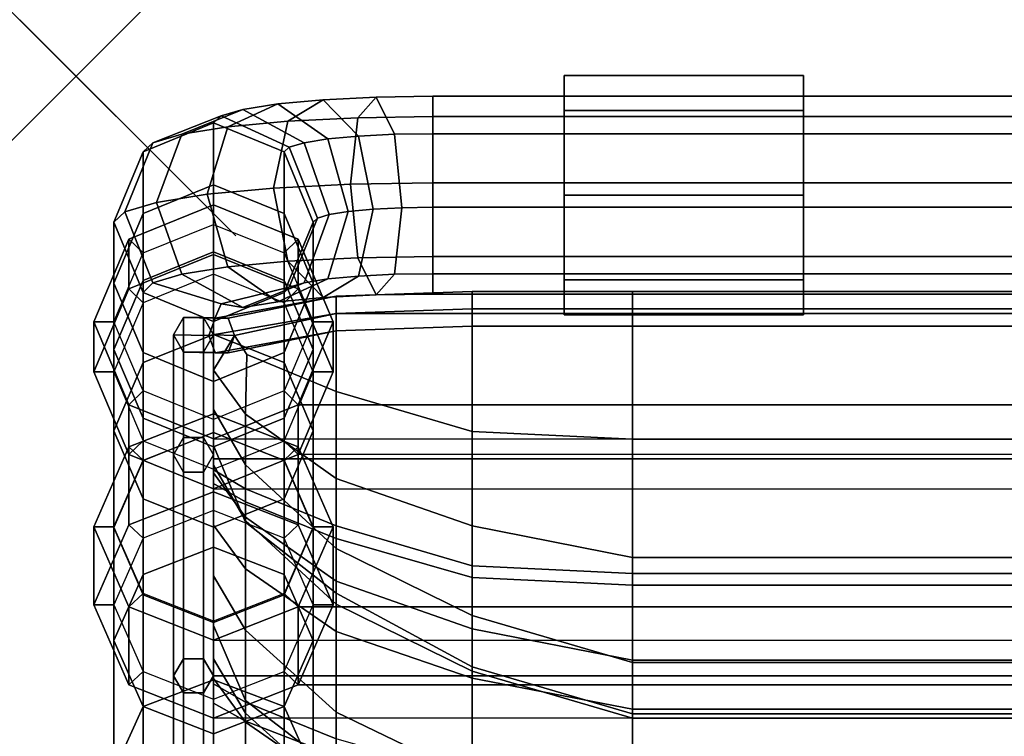
# Model space of a CAD drawing. Units: inches. Extents: x -0.4 to 24.4, y -49.1 to 0.4.
# Drawn here: x -0.4 to 5.8, y -4.1 to 0.4 of the extents above; entities that cross this region are included whole.
import ezdxf

# ---------------------------------------------------------------- set-up
doc = ezdxf.new("R2010")
doc.units = ezdxf.units.IN
doc.header["$MEASUREMENT"] = 0
doc.header["$PDMODE"] = 3
for name, color, linetype in [('Knoll Snaps', 7, 'Continuous'), ('Knoll Studio Chair Belting Strap', 2, 'Continuous'), ('Knoll Studio Chair Cushion', 2, 'Continuous'), ('Knoll Studio Chair Frame', 2, 'Continuous')]:
    doc.layers.add(name, color=color, linetype=linetype)

msp = doc.modelspace()

# ---------------------------------------------------------------- linework, layer by layer
at = {"layer": 'Knoll Snaps'}
for p, q in [((-0.3535, -0.3535), (0.3535, 0.3535)), ((-0.3535, 0.3535), (0.3535, -0.3535))]:
    msp.add_line(p, q, dxfattribs=at)
at = {"layer": 'Knoll Studio Chair Belting Strap'}
for points in [[(3.0576, -0.3045, 37.334), (3.0576, -0.2161, 37.4224), (3.0576, 0.0036, 36.8921), (3.0576, -0.1214, 36.8921)], [(3.0576, -0.1214, 36.8921), (3.0576, 0.0036, 36.8921), (3.0576, -0.2161, 36.3618), (3.0576, -0.3045, 36.4502)], [(3.0576, -0.2161, 37.4224), (4.5576, -0.2161, 37.4224), (4.5576, 0.0036, 36.8921), (3.0576, 0.0036, 36.8921)], [(3.0576, 0.0036, 36.8921), (4.5576, 0.0036, 36.8921), (4.5576, -0.2161, 36.3618), (3.0576, -0.2161, 36.3618)], [(4.5576, -0.3045, 36.4502), (4.5576, -0.2161, 36.3618), (4.5576, 0.0036, 36.8921), (4.5576, -0.1214, 36.8921)], [(4.5576, -0.1214, 36.8921), (4.5576, 0.0036, 36.8921), (4.5576, -0.2161, 37.4224), (4.5576, -0.3045, 37.334)], [(3.0576, -0.7464, 37.5171), (3.0576, -0.7464, 37.6421), (3.0576, -0.2161, 37.4224), (3.0576, -0.3045, 37.334)], [(3.0576, -0.3045, 36.4502), (3.0576, -0.2161, 36.3618), (3.0576, -0.7464, 36.1421), (3.0576, -0.7464, 36.2671)], [(3.0576, -0.7464, 37.6421), (4.5576, -0.7464, 37.6421), (4.5576, -0.2161, 37.4224), (3.0576, -0.2161, 37.4224)], [(3.0576, -0.2161, 36.3618), (4.5576, -0.2161, 36.3618), (4.5576, -0.7464, 36.1421), (3.0576, -0.7464, 36.1421)], [(4.5576, -0.7464, 36.2671), (4.5576, -0.7464, 36.1421), (4.5576, -0.2161, 36.3618), (4.5576, -0.3045, 36.4502)], [(4.5576, -0.3045, 37.334), (4.5576, -0.2161, 37.4224), (4.5576, -0.7464, 37.6421), (4.5576, -0.7464, 37.5171)], [(3.0576, -0.7464, 36.2671), (3.0576, -0.7464, 36.1421), (3.0576, -1.2767, 36.3618), (3.0576, -1.1883, 36.4502)], [(3.0576, -1.1883, 37.334), (3.0576, -1.2767, 37.4224), (3.0576, -0.7464, 37.6421), (3.0576, -0.7464, 37.5171)], [(3.0576, -1.2767, 37.4224), (4.5576, -1.2767, 37.4224), (4.5576, -0.7464, 37.6421), (3.0576, -0.7464, 37.6421)], [(3.0576, -0.7464, 36.1421), (4.5576, -0.7464, 36.1421), (4.5576, -1.2767, 36.3618), (3.0576, -1.2767, 36.3618)], [(4.5576, -0.7464, 37.5171), (4.5576, -0.7464, 37.6421), (4.5576, -1.2767, 37.4224), (4.5576, -1.1883, 37.334)], [(4.5576, -1.1883, 36.4502), (4.5576, -1.2767, 36.3618), (4.5576, -0.7464, 36.1421), (4.5576, -0.7464, 36.2671)], [(0.8611, -0.9292, 31.9667), (0.8611, -0.8069, 31.9407), (0.3308, -1.0218, 31.9864), (0.4192, -1.1082, 32.0048)], [(0.8611, -0.8069, 31.9407), (0.8611, -1.1188, 30.4735), (0.3308, -1.3336, 30.5192), (0.3308, -1.0218, 31.9864)], [(1.3031, -1.1082, 32.0048), (1.3915, -1.0218, 31.9864), (0.8611, -0.8069, 31.9407), (0.8611, -0.9292, 31.9667)], [(1.3915, -1.0218, 31.9864), (1.3915, -1.3336, 30.5192), (0.8611, -1.1188, 30.4735), (0.8611, -0.8069, 31.9407)], [(0.4192, -1.1082, 32.0048), (0.3308, -1.0218, 31.9864), (0.1111, -1.5405, 32.0967), (0.2361, -1.5405, 32.0967)], [(0.3308, -1.0218, 31.9864), (0.3308, -1.3336, 30.5192), (0.1111, -1.8524, 30.6294), (0.1111, -1.5405, 32.0967)], [(1.4861, -1.5405, 32.0967), (1.6111, -1.5405, 32.0967), (1.3915, -1.0218, 31.9864), (1.3031, -1.1082, 32.0048)], [(1.6111, -1.5405, 32.0967), (1.6111, -1.8524, 30.6294), (1.3915, -1.3336, 30.5192), (1.3915, -1.0218, 31.9864)], [(0.4192, -1.4201, 30.5376), (0.3308, -1.3336, 30.5192), (0.8611, -1.1188, 30.4735), (0.8611, -1.241, 30.4995)], [(0.8611, -1.241, 30.4995), (0.8611, -1.1188, 30.4735), (1.3915, -1.3336, 30.5192), (1.3031, -1.4201, 30.5376)], [(3.0576, -1.1883, 36.4502), (3.0576, -1.2767, 36.3618), (3.0576, -1.4964, 36.8921), (3.0576, -1.3714, 36.8921)], [(3.0576, -1.3714, 36.8921), (3.0576, -1.4964, 36.8921), (3.0576, -1.2767, 37.4224), (3.0576, -1.1883, 37.334)], [(4.5576, -1.1883, 37.334), (4.5576, -1.2767, 37.4224), (4.5576, -1.4964, 36.8921), (4.5576, -1.3714, 36.8921)], [(4.5576, -1.3714, 36.8921), (4.5576, -1.4964, 36.8921), (4.5576, -1.2767, 36.3618), (4.5576, -1.1883, 36.4502)], [(3.0576, -1.4964, 36.8921), (4.5576, -1.4964, 36.8921), (4.5576, -1.2767, 37.4224), (3.0576, -1.2767, 37.4224)], [(3.0576, -1.2767, 36.3618), (4.5576, -1.2767, 36.3618), (4.5576, -1.4964, 36.8921), (3.0576, -1.4964, 36.8921)], [(0.2361, -1.8524, 30.6294), (0.1111, -1.8524, 30.6294), (0.3308, -1.3336, 30.5192), (0.4192, -1.4201, 30.5376)], [(1.3031, -1.4201, 30.5376), (1.3915, -1.3336, 30.5192), (1.6111, -1.8524, 30.6294), (1.4861, -1.8524, 30.6294)], [(2.4816, -1.4587, 36.7121), (1.63, -1.4878, 36.7121), (1.63, -1.3795, 36.7746), (2.4816, -1.3504, 36.7746)], [(2.4816, -1.3504, 36.7746), (1.63, -1.3795, 36.7746), (1.63, -1.3795, 36.8996), (2.4816, -1.3504, 36.8996)], [(2.4816, -1.3504, 36.8996), (1.63, -1.3795, 36.8996), (1.63, -1.4878, 36.9621), (2.4816, -1.4587, 36.9621)], [(3.4861, -1.3504, 36.7746), (2.4816, -1.3504, 36.7746), (2.4816, -1.3504, 36.8996), (3.4861, -1.3504, 36.8996)], [(3.4861, -1.3504, 36.8996), (2.4816, -1.3504, 36.8996), (2.4816, -1.4587, 36.9621), (3.4861, -1.4587, 36.9621)], [(3.4861, -1.4587, 36.7121), (2.4816, -1.4587, 36.7121), (2.4816, -1.3504, 36.7746), (3.4861, -1.3504, 36.7746)], [(11.9861, -1.4587, 36.7121), (3.4861, -1.4587, 36.7121), (3.4861, -1.3504, 36.7746), (11.9861, -1.3504, 36.7746)], [(11.9861, -1.3504, 36.7746), (3.4861, -1.3504, 36.7746), (3.4861, -1.3504, 36.8996), (11.9861, -1.3504, 36.8996)], [(11.9861, -1.3504, 36.8996), (3.4861, -1.3504, 36.8996), (3.4861, -1.4587, 36.9621), (11.9861, -1.4587, 36.9621)], [(1.63, -1.3795, 36.8996), (0.8723, -1.5176, 36.5931), (0.8322, -1.6258, 36.641), (1.63, -1.4878, 36.9621)], [(1.63, -1.3795, 36.7746), (0.9527, -1.5176, 36.4973), (0.8723, -1.5176, 36.5931), (1.63, -1.3795, 36.8996)], [(1.63, -1.4878, 36.7121), (0.9929, -1.6258, 36.4495), (0.9527, -1.5176, 36.4973), (1.63, -1.3795, 36.7746)], [(2.4816, -1.4587, 36.9621), (1.63, -1.4878, 36.9621), (1.63, -1.596, 36.8996), (2.4816, -1.5669, 36.8996)], [(2.4816, -1.5669, 36.7746), (1.63, -1.596, 36.7746), (1.63, -1.4878, 36.7121), (2.4816, -1.4587, 36.7121)], [(3.4861, -1.4587, 36.9621), (2.4816, -1.4587, 36.9621), (2.4816, -1.5669, 36.8996), (3.4861, -1.5669, 36.8996)], [(3.4861, -1.5669, 36.7746), (2.4816, -1.5669, 36.7746), (2.4816, -1.4587, 36.7121), (3.4861, -1.4587, 36.7121)], [(11.9861, -1.4587, 36.9621), (3.4861, -1.4587, 36.9621), (3.4861, -1.5669, 36.8996), (11.9861, -1.5669, 36.8996)], [(11.9861, -1.5669, 36.7746), (3.4861, -1.5669, 36.7746), (3.4861, -1.4587, 36.7121), (11.9861, -1.4587, 36.7121)], [(0.2361, -1.5405, 32.0967), (0.1111, -1.5405, 32.0967), (0.3308, -2.0592, 32.2069), (0.4192, -1.9728, 32.1885)], [(0.1111, -1.5405, 32.0967), (0.1111, -1.8524, 30.6294), (0.3308, -2.3711, 30.7397), (0.3308, -2.0592, 32.2069)], [(0.6111, -1.6213, 35.9549), (0.8322, -1.6258, 36.641), (0.8723, -1.5176, 36.5931), (0.6736, -1.513, 35.9549)], [(0.6736, -1.513, 35.9549), (0.6736, -2.2658, 31.5419), (0.6111, -2.3741, 31.5419), (0.6111, -1.6213, 35.9549)], [(0.6736, -1.513, 35.9549), (0.8723, -1.5176, 36.5931), (0.9527, -1.5176, 36.4973), (0.7986, -1.513, 35.9549)], [(0.7986, -1.513, 35.9549), (0.7986, -2.2658, 31.5419), (0.6736, -2.2658, 31.5419), (0.6736, -1.513, 35.9549)], [(0.7986, -1.513, 35.9549), (0.9527, -1.5176, 36.4973), (0.9929, -1.6258, 36.4495), (0.8611, -1.6213, 35.9549)], [(0.8611, -1.6213, 35.9549), (0.8611, -2.3741, 31.5419), (0.7986, -2.2658, 31.5419), (0.7986, -1.513, 35.9549)], [(1.63, -1.4878, 36.9621), (0.8322, -1.6258, 36.641), (0.8723, -1.7341, 36.5931), (1.63, -1.596, 36.8996)], [(1.63, -1.596, 36.7746), (0.9527, -1.7341, 36.4973), (0.9929, -1.6258, 36.4495), (1.63, -1.4878, 36.7121)], [(1.3031, -1.9728, 32.1885), (1.3915, -2.0592, 32.2069), (1.6111, -1.5405, 32.0967), (1.4861, -1.5405, 32.0967)], [(1.3915, -2.0592, 32.2069), (1.3915, -2.3711, 30.7397), (1.6111, -1.8524, 30.6294), (1.6111, -1.5405, 32.0967)], [(1.63, -1.596, 36.8996), (0.8723, -1.7341, 36.5931), (0.9527, -1.7341, 36.4973), (1.63, -1.596, 36.7746)], [(2.4816, -1.5669, 36.8996), (1.63, -1.596, 36.8996), (1.63, -1.596, 36.7746), (2.4816, -1.5669, 36.7746)], [(3.4861, -1.5669, 36.8996), (2.4816, -1.5669, 36.8996), (2.4816, -1.5669, 36.7746), (3.4861, -1.5669, 36.7746)], [(11.9861, -1.5669, 36.8996), (3.4861, -1.5669, 36.8996), (3.4861, -1.5669, 36.7746), (11.9861, -1.5669, 36.7746)], [(0.6736, -1.7295, 35.9549), (0.8723, -1.7341, 36.5931), (0.8322, -1.6258, 36.641), (0.6111, -1.6213, 35.9549)], [(0.6111, -1.6213, 35.9549), (0.6111, -2.3741, 31.5419), (0.6736, -2.4823, 31.5419), (0.6736, -1.7295, 35.9549)], [(0.8611, -1.6213, 35.9549), (0.9929, -1.6258, 36.4495), (0.9527, -1.7341, 36.4973), (0.7986, -1.7295, 35.9549)], [(0.7986, -1.7295, 35.9549), (0.7986, -2.4823, 31.5419), (0.8611, -2.3741, 31.5419), (0.8611, -1.6213, 35.9549)], [(0.7986, -1.7295, 35.9549), (0.9527, -1.7341, 36.4973), (0.8723, -1.7341, 36.5931), (0.6736, -1.7295, 35.9549)], [(0.6736, -1.7295, 35.9549), (0.6736, -2.4823, 31.5419), (0.7986, -2.4823, 31.5419), (0.7986, -1.7295, 35.9549)], [(0.4192, -2.2847, 30.7213), (0.3308, -2.3711, 30.7397), (0.1111, -1.8524, 30.6294), (0.2361, -1.8524, 30.6294)], [(1.4861, -1.8524, 30.6294), (1.6111, -1.8524, 30.6294), (1.3915, -2.3711, 30.7397), (1.3031, -2.2847, 30.7213)], [(0.4192, -1.9728, 32.1885), (0.3308, -2.0592, 32.2069), (0.8611, -2.2741, 32.2526), (0.8611, -2.1519, 32.2266)], [(0.8611, -2.1519, 32.2266), (0.8611, -2.2741, 32.2526), (1.3915, -2.0592, 32.2069), (1.3031, -1.9728, 32.1885)], [(0.3308, -2.0592, 32.2069), (0.3308, -2.3711, 30.7397), (0.8611, -2.586, 30.7854), (0.8611, -2.2741, 32.2526)], [(0.8611, -2.2741, 32.2526), (0.8611, -2.586, 30.7854), (1.3915, -2.3711, 30.7397), (1.3915, -2.0592, 32.2069)], [(1.3915, -2.0592, 32.2069), (0.8611, -2.2741, 32.2526), (23.1111, -2.2741, 32.2526), (22.5808, -2.0592, 32.2069)], [(22.5808, -2.0592, 32.2069), (22.5808, -2.3711, 30.7397), (1.3915, -2.3711, 30.7397), (1.3915, -2.0592, 32.2069)], [(0.8611, -2.2345, 26.6885), (0.8611, -2.1163, 26.6478), (0.3308, -2.324, 26.7193), (0.4192, -2.4076, 26.7481)], [(0.8611, -2.1163, 26.6478), (0.8611, -2.6046, 25.2295), (0.3308, -2.8123, 25.301), (0.3308, -2.324, 26.7193)], [(1.3031, -2.4076, 26.7481), (1.3915, -2.324, 26.7193), (0.8611, -2.1163, 26.6478), (0.8611, -2.2345, 26.6885)], [(1.3915, -2.324, 26.7193), (1.3915, -2.8123, 25.301), (0.8611, -2.6046, 25.2295), (0.8611, -2.1163, 26.6478)], [(0.6736, -2.2658, 31.5419), (0.6736, -3.6523, 26.4484), (0.6111, -3.7582, 26.4707), (0.6111, -2.3741, 31.5419)], [(0.7986, -2.2658, 31.5419), (0.7986, -3.6523, 26.4484), (0.6736, -3.6523, 26.4484), (0.6736, -2.2658, 31.5419)], [(0.8611, -2.3741, 31.5419), (0.8611, -3.7582, 26.4707), (0.7986, -3.6523, 26.4484), (0.7986, -2.2658, 31.5419)], [(0.4192, -2.4076, 26.7481), (0.3308, -2.324, 26.7193), (0.1111, -2.8254, 26.892), (0.2361, -2.8254, 26.892)], [(0.3308, -2.324, 26.7193), (0.3308, -2.8123, 25.301), (0.1111, -3.3138, 25.4737), (0.1111, -2.8254, 26.892)], [(0.8611, -2.4637, 30.7594), (0.8611, -2.586, 30.7854), (0.3308, -2.3711, 30.7397), (0.4192, -2.2847, 30.7213)], [(1.3031, -2.2847, 30.7213), (1.3915, -2.3711, 30.7397), (0.8611, -2.586, 30.7854), (0.8611, -2.4637, 30.7594)], [(1.4861, -2.8254, 26.892), (1.6111, -2.8254, 26.892), (1.3915, -2.324, 26.7193), (1.3031, -2.4076, 26.7481)], [(1.6111, -2.8254, 26.892), (1.6111, -3.3138, 25.4737), (1.3915, -2.8123, 25.301), (1.3915, -2.324, 26.7193)], [(0.6111, -2.3741, 31.5419), (0.6111, -3.7582, 26.4707), (0.6736, -3.8641, 26.4931), (0.6736, -2.4823, 31.5419)], [(0.7986, -2.4823, 31.5419), (0.7986, -3.8641, 26.4931), (0.8611, -3.7582, 26.4707), (0.8611, -2.3741, 31.5419)], [(23.1111, -2.586, 30.7854), (22.5808, -2.3711, 30.7397), (1.3915, -2.3711, 30.7397), (0.8611, -2.586, 30.7854)], [(0.6736, -2.4823, 31.5419), (0.6736, -3.8641, 26.4931), (0.7986, -3.8641, 26.4931), (0.7986, -2.4823, 31.5419)], [(0.4192, -2.8959, 25.3298), (0.3308, -2.8123, 25.301), (0.8611, -2.6046, 25.2295), (0.8611, -2.7228, 25.2702)], [(0.8611, -2.7228, 25.2702), (0.8611, -2.6046, 25.2295), (1.3915, -2.8123, 25.301), (1.3031, -2.8959, 25.3298)], [(0.2361, -3.3138, 25.4737), (0.1111, -3.3138, 25.4737), (0.3308, -2.8123, 25.301), (0.4192, -2.8959, 25.3298)], [(0.2361, -2.8254, 26.892), (0.1111, -2.8254, 26.892), (0.3308, -3.3269, 27.0646), (0.4192, -3.2433, 27.0358)], [(0.1111, -2.8254, 26.892), (0.1111, -3.3138, 25.4737), (0.3308, -3.8152, 25.6463), (0.3308, -3.3269, 27.0646)], [(1.3031, -2.8959, 25.3298), (1.3915, -2.8123, 25.301), (1.6111, -3.3138, 25.4737), (1.4861, -3.3138, 25.4737)], [(1.3031, -3.2433, 27.0358), (1.3915, -3.3269, 27.0646), (1.6111, -2.8254, 26.892), (1.4861, -2.8254, 26.892)], [(1.3915, -3.3269, 27.0646), (1.3915, -3.8152, 25.6463), (1.6111, -3.3138, 25.4737), (1.6111, -2.8254, 26.892)], [(0.4192, -3.2433, 27.0358), (0.3308, -3.3269, 27.0646), (0.8611, -3.5346, 27.1361), (0.8611, -3.4164, 27.0954)], [(0.8611, -3.4164, 27.0954), (0.8611, -3.5346, 27.1361), (1.3915, -3.3269, 27.0646), (1.3031, -3.2433, 27.0358)], [(0.4192, -3.7316, 25.6176), (0.3308, -3.8152, 25.6463), (0.1111, -3.3138, 25.4737), (0.2361, -3.3138, 25.4737)], [(0.3308, -3.3269, 27.0646), (0.3308, -3.8152, 25.6463), (0.8611, -4.0229, 25.7179), (0.8611, -3.5346, 27.1361)], [(0.8611, -3.5346, 27.1361), (0.8611, -4.0229, 25.7179), (1.3915, -3.8152, 25.6463), (1.3915, -3.3269, 27.0646)], [(23.1111, -3.5346, 27.1361), (22.5808, -3.3269, 27.0646), (1.3915, -3.3269, 27.0646), (0.8611, -3.5346, 27.1361)], [(1.4861, -3.3138, 25.4737), (1.6111, -3.3138, 25.4737), (1.3915, -3.8152, 25.6463), (1.3031, -3.7316, 25.6176)], [(1.3915, -3.8152, 25.6463), (1.3915, -3.3269, 27.0646), (22.5808, -3.3269, 27.0646), (22.5808, -3.8152, 25.6463)], [(0.6736, -3.6523, 26.4484), (0.6736, -5.6838, 21.5952), (0.6111, -5.7877, 21.6256), (0.6111, -3.7582, 26.4707)], [(0.7986, -3.6523, 26.4484), (0.7986, -5.6838, 21.5952), (0.6736, -5.6838, 21.5952), (0.6736, -3.6523, 26.4484)], [(0.8611, -3.7582, 26.4707), (0.8611, -5.7877, 21.6256), (0.7986, -5.6838, 21.5952), (0.7986, -3.6523, 26.4484)], [(0.8611, -3.9047, 25.6772), (0.8611, -4.0229, 25.7179), (0.3308, -3.8152, 25.6463), (0.4192, -3.7316, 25.6176)], [(0.6111, -3.7582, 26.4707), (0.6111, -5.7877, 21.6256), (0.6736, -5.8916, 21.6561), (0.6736, -3.8641, 26.4931)], [(0.7986, -3.8641, 26.4931), (0.7986, -5.8916, 21.6561), (0.8611, -5.7877, 21.6256), (0.8611, -3.7582, 26.4707)], [(1.3031, -3.7316, 25.6176), (1.3915, -3.8152, 25.6463), (0.8611, -4.0229, 25.7179), (0.8611, -3.9047, 25.6772)], [(22.5808, -3.8152, 25.6463), (23.1111, -4.0229, 25.7179), (0.8611, -4.0229, 25.7179), (1.3915, -3.8152, 25.6463)], [(0.6736, -3.8641, 26.4931), (0.6736, -5.8916, 21.6561), (0.7986, -5.8916, 21.6561), (0.7986, -3.8641, 26.4931)]]:
    msp.add_3dface(points, dxfattribs=at)
at = {"layer": 'Knoll Studio Chair Cushion'}
for points in [[(0.9929, -1.6258, 36.4495), (1.0696, -1.7444, 36.3449), (1.63, -1.9769, 36.5955), (1.63, -1.4878, 36.7121)], [(1.63, -1.4878, 36.7121), (1.63, -1.9769, 36.5955), (2.4816, -2.2262, 36.6394), (2.4816, -1.4878, 36.7121)], [(2.4816, -1.4878, 36.7121), (2.4816, -2.2262, 36.6394), (3.4861, -2.2754, 36.6481), (3.4861, -1.4878, 36.7121)], [(20.4861, -1.4878, 36.7121), (3.4861, -1.4878, 36.7121), (3.4861, -2.2754, 36.6481), (20.4861, -2.2754, 36.6481)], [(0.8611, -1.7692, 35.1163), (0.8611, -2.0883, 35.1725), (0.8611, -1.8418, 35.9938), (0.8611, -1.6213, 35.9549)], [(0.8611, -1.6213, 35.9549), (0.8611, -1.8418, 35.9938), (0.9929, -1.6258, 36.4495), (0.8611, -1.6213, 35.9549)], [(0.8611, -1.8418, 35.9938), (1.061, -2.1195, 36.0428), (1.0696, -1.7444, 36.3449), (0.9929, -1.6258, 36.4495)], [(0.8611, -1.9436, 34.127), (0.8611, -2.3152, 34.1925), (0.8611, -2.0883, 35.1725), (0.8611, -1.7692, 35.1163)], [(1.0696, -1.7444, 36.3449), (1.061, -2.1195, 36.0428), (1.63, -2.5209, 36.1136), (1.63, -1.9769, 36.5955)], [(0.8611, -2.0883, 35.1725), (1.061, -2.4355, 35.2338), (1.061, -2.1195, 36.0428), (0.8611, -1.8418, 35.9938)], [(0.8611, -2.118, 33.1377), (0.8611, -2.4372, 33.194), (0.8611, -2.3152, 34.1925), (0.8611, -1.9436, 34.127)], [(1.63, -1.9769, 36.5955), (1.63, -2.5209, 36.1136), (2.4816, -2.819, 36.1661), (2.4816, -2.2262, 36.6394)], [(0.8611, -2.3152, 34.1925), (1.061, -2.795, 34.2771), (1.061, -2.4355, 35.2338), (0.8611, -2.0883, 35.1725)], [(0.8611, -2.2659, 32.299), (0.8611, -2.4864, 32.3379), (0.8611, -2.4372, 33.194), (0.8611, -2.118, 33.1377)], [(1.061, -2.4355, 35.2338), (1.63, -2.9594, 35.3261), (1.63, -2.5209, 36.1136), (1.061, -2.1195, 36.0428)], [(0.8611, -2.3994, 31.5419), (0.8611, -2.4681, 31.7569), (0.8611, -2.4864, 32.3379), (0.8611, -2.2659, 32.299)], [(2.4816, -2.2262, 36.6394), (2.4816, -2.819, 36.1661), (3.4861, -3.0159, 36.2008), (3.4861, -2.2754, 36.6481)], [(20.4861, -2.2754, 36.6481), (3.4861, -2.2754, 36.6481), (3.4861, -3.0159, 36.2008), (20.4861, -3.0159, 36.2008)], [(0.8611, -2.4372, 33.194), (1.061, -2.7844, 33.2552), (1.061, -2.795, 34.2771), (0.8611, -2.3152, 34.1925)], [(0.8611, -2.3994, 31.5419), (1.061, -2.3994, 31.5419), (1.061, -2.5866, 31.7778), (0.8611, -2.4681, 31.7569)], [(0.8611, -2.5525, 31.376), (1.061, -2.6688, 31.4072), (1.061, -2.3994, 31.5419), (0.8611, -2.3994, 31.5419)], [(0.8611, -2.4511, 31.3488), (0.8611, -2.5525, 31.376), (0.8611, -2.3994, 31.5419), (0.8611, -2.4511, 31.3488)], [(1.061, -2.3994, 31.5419), (1.63, -2.3994, 31.5419), (1.63, -2.8192, 31.8188), (1.061, -2.5866, 31.7778)], [(1.061, -2.3994, 31.5419), (1.061, -2.6688, 31.4072), (1.63, -2.8969, 31.4683), (1.63, -2.3994, 31.5419)], [(1.63, -2.3994, 31.5419), (2.4816, -2.3994, 31.5419), (2.4816, -3.0685, 31.8627), (1.63, -2.8192, 31.8188)], [(1.63, -2.3994, 31.5419), (1.63, -2.8969, 31.4683), (2.4816, -3.1414, 31.5338), (2.4816, -2.3994, 31.5419)], [(2.4816, -2.3994, 31.5419), (3.4861, -2.3994, 31.5419), (3.4861, -3.1176, 31.8714), (2.4816, -3.0685, 31.8627)], [(2.4816, -2.3994, 31.5419), (2.4816, -3.1414, 31.5338), (3.4861, -3.1896, 31.5467), (3.4861, -2.3994, 31.5419)], [(20.4861, -3.1176, 31.8714), (3.4861, -3.1176, 31.8714), (3.4861, -2.3994, 31.5419), (20.4861, -2.3994, 31.5419)], [(20.4861, -2.3994, 31.5419), (3.4861, -2.3994, 31.5419), (3.4861, -3.1896, 31.5467), (20.4861, -3.1896, 31.5467)], [(0.8611, -2.4864, 32.3379), (1.061, -2.7641, 32.3869), (1.061, -2.7844, 33.2552), (0.8611, -2.4372, 33.194)], [(0.8611, -2.5984, 30.7992), (0.8611, -2.8147, 30.8572), (0.8611, -2.5525, 31.376), (0.8611, -2.4511, 31.3488)], [(1.061, -2.795, 34.2771), (1.63, -3.2398, 34.3555), (1.63, -2.9594, 35.3261), (1.061, -2.4355, 35.2338)], [(0.8611, -2.4681, 31.7569), (1.061, -2.5866, 31.7778), (1.061, -2.7641, 32.3869), (0.8611, -2.4864, 32.3379)], [(1.63, -2.9594, 35.3261), (2.4816, -3.3796, 35.4002), (2.4816, -2.819, 36.1661), (1.63, -2.5209, 36.1136)], [(0.8611, -2.8147, 30.8572), (1.061, -3.0871, 30.9301), (1.061, -2.6688, 31.4072), (0.8611, -2.5525, 31.376)], [(1.061, -2.5866, 31.7778), (1.63, -2.8192, 31.8188), (1.63, -3.1655, 32.4576), (1.061, -2.7641, 32.3869)], [(0.8611, -2.8188, 29.9766), (0.8611, -3.1319, 30.0605), (0.8611, -2.8147, 30.8572), (0.8611, -2.5984, 30.7992)], [(1.061, -2.6688, 31.4072), (1.061, -3.0871, 30.9301), (1.63, -3.4808, 31.0356), (1.63, -2.8969, 31.4683)], [(1.061, -2.7641, 32.3869), (1.63, -3.1655, 32.4576), (1.63, -3.3083, 33.3476), (1.061, -2.7844, 33.2552)], [(0.8611, -3.1319, 30.0605), (1.061, -3.4724, 30.1517), (1.061, -3.0871, 30.9301), (0.8611, -2.8147, 30.8572)], [(0.8611, -3.0788, 29.0063), (0.8611, -3.4433, 29.104), (0.8611, -3.1319, 30.0605), (0.8611, -2.8188, 29.9766)], [(1.061, -2.7844, 33.2552), (1.63, -3.3083, 33.3476), (1.63, -3.2398, 34.3555), (1.061, -2.795, 34.2771)], [(1.63, -2.8192, 31.8188), (2.4816, -3.0685, 31.8627), (2.4816, -3.4636, 32.5102), (1.63, -3.1655, 32.4576)], [(2.4816, -3.3796, 35.4002), (3.4861, -3.6749, 35.4523), (3.4861, -3.0159, 36.2008), (2.4816, -2.819, 36.1661)], [(1.63, -2.8969, 31.4683), (1.63, -3.4808, 31.0356), (2.4816, -3.7731, 31.114), (2.4816, -3.1414, 31.5338)], [(1.63, -3.2398, 34.3555), (2.4816, -3.7017, 34.437), (2.4816, -3.3796, 35.4002), (1.63, -2.9594, 35.3261)], [(20.4861, -3.0159, 36.2008), (3.4861, -3.0159, 36.2008), (3.4861, -3.6749, 35.4523), (20.4861, -3.6749, 35.4523)], [(0.8611, -3.3388, 28.036), (0.8611, -3.6519, 28.1199), (0.8611, -3.4433, 29.104), (0.8611, -3.0788, 29.0063)], [(2.4816, -3.0685, 31.8627), (3.4861, -3.1176, 31.8714), (3.4861, -3.6605, 32.5449), (2.4816, -3.4636, 32.5102)], [(0.8611, -3.4433, 29.104), (1.061, -3.9139, 29.23), (1.061, -3.4724, 30.1517), (0.8611, -3.1319, 30.0605)], [(1.061, -3.4724, 30.1517), (1.63, -3.9862, 30.2894), (1.63, -3.4808, 31.0356), (1.061, -3.0871, 30.9301)], [(2.4816, -3.1414, 31.5338), (2.4816, -3.7731, 31.114), (3.4861, -3.9663, 31.1657), (3.4861, -3.1896, 31.5467)], [(20.4861, -3.6605, 32.5449), (3.4861, -3.6605, 32.5449), (3.4861, -3.1176, 31.8714), (20.4861, -3.1176, 31.8714)], [(1.63, -3.1655, 32.4576), (2.4816, -3.4636, 32.5102), (2.4816, -3.7285, 33.4217), (1.63, -3.3083, 33.3476)], [(20.4861, -3.1896, 31.5467), (3.4861, -3.1896, 31.5467), (3.4861, -3.9663, 31.1657), (20.4861, -3.9663, 31.1657)], [(1.63, -3.3083, 33.3476), (2.4816, -3.7285, 33.4217), (2.4816, -3.7017, 34.437), (1.63, -3.2398, 34.3555)], [(0.8611, -3.5592, 27.2134), (0.8611, -3.7755, 27.2714), (0.8611, -3.6519, 28.1199), (0.8611, -3.3388, 28.036)], [(2.4816, -3.7017, 34.437), (3.4861, -3.9969, 34.489), (3.4861, -3.6749, 35.4523), (2.4816, -3.3796, 35.4002)], [(0.8611, -3.6519, 28.1199), (1.061, -3.9924, 28.2111), (1.061, -3.9139, 29.23), (0.8611, -3.4433, 29.104)], [(1.061, -3.9139, 29.23), (1.63, -4.3502, 29.347), (1.63, -3.9862, 30.2894), (1.061, -3.4724, 30.1517)], [(1.63, -3.9862, 30.2894), (2.4816, -4.3984, 30.3999), (2.4816, -3.7731, 31.114), (1.63, -3.4808, 31.0356)], [(2.4816, -3.4636, 32.5102), (3.4861, -3.6605, 32.5449), (3.4861, -4.0238, 33.4737), (2.4816, -3.7285, 33.4217)], [(0.8611, -3.7582, 26.4707), (0.8611, -3.8079, 26.6909), (0.8611, -3.7755, 27.2714), (0.8611, -3.5592, 27.2134)], [(0.8611, -3.7755, 27.2714), (1.061, -4.0479, 27.3443), (1.061, -3.9924, 28.2111), (0.8611, -3.6519, 28.1199)], [(2.4816, -3.7285, 33.4217), (3.4861, -4.0238, 33.4737), (3.4861, -3.9969, 34.489), (2.4816, -3.7017, 34.437)], [(20.4861, -4.0238, 33.4737), (3.4861, -4.0238, 33.4737), (3.4861, -3.6605, 32.5449), (20.4861, -3.6605, 32.5449)], [(20.4861, -3.6749, 35.4523), (3.4861, -3.6749, 35.4523), (3.4861, -3.9969, 34.489), (20.4861, -3.9969, 34.489)], [(0.8611, -3.7582, 26.4707), (1.061, -3.7582, 26.4707), (1.061, -3.9242, 26.7221), (0.8611, -3.8079, 26.6909)], [(0.8611, -3.9304, 26.3248), (1.061, -4.042, 26.3699), (1.061, -3.7582, 26.4707), (0.8611, -3.7582, 26.4707)], [(0.8611, -3.8331, 26.2855), (0.8611, -3.9304, 26.3248), (0.8611, -3.7582, 26.4707), (0.8611, -3.8331, 26.2855)], [(1.061, -3.7582, 26.4707), (1.63, -3.7582, 26.4707), (1.63, -4.1523, 26.7832), (1.061, -3.9242, 26.7221)], [(1.061, -3.7582, 26.4707), (1.061, -4.042, 26.3699), (1.63, -4.2609, 26.4584), (1.63, -3.7582, 26.4707)], [(1.63, -3.7582, 26.4707), (2.4816, -3.7582, 26.4707), (2.4816, -4.3967, 26.8487), (1.63, -4.1523, 26.7832)], [(1.63, -3.7582, 26.4707), (1.63, -4.2609, 26.4584), (2.4816, -4.4956, 26.5532), (2.4816, -3.7582, 26.4707)], [(2.4816, -3.7582, 26.4707), (3.4861, -3.7582, 26.4707), (3.4861, -4.445, 26.8616), (2.4816, -4.3967, 26.8487)], [(2.4816, -3.7582, 26.4707), (2.4816, -4.4956, 26.5532), (3.4861, -4.5419, 26.5719), (3.4861, -3.7582, 26.4707)], [(20.4861, -4.445, 26.8616), (3.4861, -4.445, 26.8616), (3.4861, -3.7582, 26.4707), (20.4861, -3.7582, 26.4707)], [(20.4861, -3.7582, 26.4707), (3.4861, -3.7582, 26.4707), (3.4861, -4.5419, 26.5719), (20.4861, -4.5419, 26.5719)], [(0.8611, -3.8079, 26.6909), (1.061, -3.9242, 26.7221), (1.061, -4.0479, 27.3443), (0.8611, -3.7755, 27.2714)], [(2.4816, -4.3984, 30.3999), (3.4861, -4.6881, 30.4775), (3.4861, -3.9663, 31.1657), (2.4816, -3.7731, 31.114)], [(0.8611, -4.0462, 25.7579), (0.8611, -4.2539, 25.8418), (0.8611, -3.9304, 26.3248), (0.8611, -3.8331, 26.2855)], [(0.8611, -4.2539, 25.8418), (1.061, -4.5153, 25.9474), (1.061, -4.042, 26.3699), (0.8611, -3.9304, 26.3248)], [(1.061, -3.9924, 28.2111), (1.63, -4.5062, 28.3488), (1.63, -4.3502, 29.347), (1.061, -3.9139, 29.23)], [(1.061, -3.9242, 26.7221), (1.63, -4.1523, 26.7832), (1.63, -4.4416, 27.4498), (1.061, -4.0479, 27.3443)], [(1.061, -4.0479, 27.3443), (1.63, -4.4416, 27.4498), (1.63, -4.5062, 28.3488), (1.061, -3.9924, 28.2111)], [(1.63, -4.3502, 29.347), (2.4816, -4.8032, 29.4683), (2.4816, -4.3984, 30.3999), (1.63, -3.9862, 30.2894)], [(20.4861, -3.9663, 31.1657), (3.4861, -3.9663, 31.1657), (3.4861, -4.6881, 30.4775), (20.4861, -4.6881, 30.4775)], [(20.4861, -3.9969, 34.489), (3.4861, -3.9969, 34.489), (3.4861, -4.0238, 33.4737), (20.4861, -4.0238, 33.4737)], [(0.8611, -4.3653, 24.9683), (0.8611, -4.6657, 25.0897), (0.8611, -4.2539, 25.8418), (0.8611, -4.0462, 25.7579)], [(1.061, -4.042, 26.3699), (1.061, -4.5153, 25.9474), (1.63, -4.8932, 26.1001), (1.63, -4.2609, 26.4584)]]:
    msp.add_3dface(points, dxfattribs=at)
for points, invisible_edges in [([(22.9794, -1.6258, 36.4495), (0.9929, -1.6258, 36.4495), (1.63, -1.4878, 36.7121), (22.3423, -1.4878, 36.7121)], 1), ([(23.1111, -1.6213, 35.9549), (23.1111, -2.3994, 31.5419), (0.8611, -2.3994, 31.5419), (0.8611, -1.6213, 35.9549)], 10), ([(0.8611, -1.6213, 35.9549), (0.9929, -1.6258, 36.4495), (22.9794, -1.6258, 36.4495), (23.1111, -1.6213, 35.9549)], 10), ([(0.8611, -3.7582, 26.4707), (0.8611, -2.3994, 31.5419), (23.1111, -2.3994, 31.5419), (23.1111, -3.7582, 26.4707)], 10), ([(23.1111, -3.7582, 26.4707), (23.1111, -5.7249, 21.603), (0.8611, -5.7249, 21.603), (0.8611, -3.7582, 26.4707)], 10)]:
    msp.add_3dface(points, dxfattribs=dict(at, invisible_edges=invisible_edges))
at = {"layer": 'Knoll Studio Chair Frame'}
msp.add_point((0, 0), dxfattribs=at)
for points in [[(1.2639, -0.1744, 36.4115), (1.0454, -0.2091, 36.1289), (0.6626, -0.3638, 36.3705), (0.9514, -0.318, 36.744)], [(1.5486, -0.1477, 36.6284), (1.2639, -0.1744, 36.4115), (0.9514, -0.318, 36.744), (1.3277, -0.2828, 37.0306)], [(1.5764, -0.3941, 36.1237), (1.4281, -0.4177, 35.9319), (1.0454, -0.2091, 36.1289), (1.2639, -0.1744, 36.4115)], [(1.7696, -0.3761, 36.2709), (1.5764, -0.3941, 36.1237), (1.2639, -0.1744, 36.4115), (1.5486, -0.1477, 36.6284)], [(1.8803, -0.131, 36.7648), (1.5486, -0.1477, 36.6284), (1.3277, -0.2828, 37.0306), (1.7659, -0.2607, 37.2108)], [(1.9946, -0.3647, 36.3634), (1.7696, -0.3761, 36.2709), (1.5486, -0.1477, 36.6284), (1.8803, -0.131, 36.7648)], [(2.2361, -0.1253, 36.8113), (1.8803, -0.131, 36.7648), (1.7659, -0.2607, 37.2108), (2.2361, -0.2531, 37.2722)], [(2.2361, -0.3608, 36.3949), (1.9946, -0.3647, 36.3634), (1.8803, -0.131, 36.7648), (2.2361, -0.1253, 36.8113)], [(21.7361, -0.1253, 36.8113), (2.2361, -0.1253, 36.8113), (2.2361, -0.2531, 37.2722), (21.7361, -0.2531, 37.2722)], [(21.7361, -0.3608, 36.3949), (2.2361, -0.3608, 36.3949), (2.2361, -0.1253, 36.8113), (21.7361, -0.1253, 36.8113)], [(1.0454, -0.2091, 36.1289), (0.908, -0.2495, 35.7997), (0.4811, -0.4172, 35.9356), (0.6626, -0.3638, 36.3705)], [(1.4281, -0.4177, 35.9319), (1.3349, -0.4451, 35.7085), (0.908, -0.2495, 35.7997), (1.0454, -0.2091, 36.1289)], [(0.908, -0.2495, 35.7997), (0.8611, -0.2929, 35.4465), (0.4192, -0.4752, 35.4625), (0.4811, -0.4172, 35.9356)], [(0.8611, -0.2929, 35.4465), (0.8611, -0.6816, 33.1194), (0.4192, -0.8619, 33.1507), (0.4192, -0.4752, 35.4625)], [(1.3277, -0.2828, 37.0306), (0.9514, -0.318, 36.744), (0.8219, -0.7409, 36.9264), (1.2361, -0.7021, 37.2418)], [(1.3349, -0.4451, 35.7085), (1.3031, -0.4752, 35.4625), (0.8611, -0.2929, 35.4465), (0.908, -0.2495, 35.7997)], [(1.3031, -0.4752, 35.4625), (1.3031, -0.8619, 33.1507), (0.8611, -0.6816, 33.1194), (0.8611, -0.2929, 35.4465)], [(1.7659, -0.2607, 37.2108), (1.3277, -0.2828, 37.0306), (1.2361, -0.7021, 37.2418), (1.7185, -0.6778, 37.4401)], [(2.2361, -0.2531, 37.2722), (1.7659, -0.2607, 37.2108), (1.7185, -0.6778, 37.4401), (2.2361, -0.6695, 37.5078)], [(21.7361, -0.2531, 37.2722), (2.2361, -0.2531, 37.2722), (2.2361, -0.6695, 37.5078), (21.7361, -0.6695, 37.5078)], [(0.6626, -0.3638, 36.3705), (0.4811, -0.4172, 35.9356), (0.3043, -0.8501, 36.0365), (0.5041, -0.7913, 36.5152)], [(0.9514, -0.318, 36.744), (0.6626, -0.3638, 36.3705), (0.5041, -0.7913, 36.5152), (0.8219, -0.7409, 36.9264)], [(2.042, -0.8249, 36.2417), (1.8611, -0.834, 36.1674), (1.7696, -0.3761, 36.2709), (1.9946, -0.3647, 36.3634)], [(2.2361, -0.8218, 36.2671), (2.042, -0.8249, 36.2417), (1.9946, -0.3647, 36.3634), (2.2361, -0.3608, 36.3949)], [(21.7361, -0.8218, 36.2671), (2.2361, -0.8218, 36.2671), (2.2361, -0.3608, 36.3949), (21.7361, -0.3608, 36.3949)], [(0.4811, -0.4172, 35.9356), (0.4192, -0.4752, 35.4625), (0.2361, -0.9155, 35.501), (0.3043, -0.8501, 36.0365)], [(1.5866, -0.8675, 35.8949), (1.5117, -0.8895, 35.7154), (1.3349, -0.4451, 35.7085), (1.4281, -0.4177, 35.9319)], [(1.7058, -0.8486, 36.0491), (1.5866, -0.8675, 35.8949), (1.4281, -0.4177, 35.9319), (1.5764, -0.3941, 36.1237)], [(1.8611, -0.834, 36.1674), (1.7058, -0.8486, 36.0491), (1.5764, -0.3941, 36.1237), (1.7696, -0.3761, 36.2709)], [(0.2361, -0.9155, 35.501), (0.4192, -0.4752, 35.4625), (0.4192, -0.8619, 33.1507), (0.2361, -1.2973, 33.2265)], [(1.5117, -0.8895, 35.7154), (1.4861, -0.9155, 35.501), (1.3031, -0.4752, 35.4625), (1.3349, -0.4451, 35.7085)], [(1.4861, -0.9155, 35.501), (1.4861, -1.2973, 33.2265), (1.3031, -0.8619, 33.1507), (1.3031, -0.4752, 35.4625)], [(1.7185, -0.6778, 37.4401), (1.2361, -0.7021, 37.2418), (1.3277, -1.1601, 37.1383), (1.7659, -1.138, 37.3185)], [(2.2361, -0.6695, 37.5078), (1.7185, -0.6778, 37.4401), (1.7659, -1.138, 37.3185), (2.2361, -1.1304, 37.3799)], [(21.7361, -0.6695, 37.5078), (2.2361, -0.6695, 37.5078), (2.2361, -1.1304, 37.3799), (21.7361, -1.1304, 37.3799)], [(0.4192, -1.281, 31.0194), (0.4192, -0.8619, 33.1507), (0.8611, -0.6816, 33.1194), (0.8611, -1.1022, 30.9801)], [(1.2361, -0.7021, 37.2418), (0.8219, -0.7409, 36.9264), (0.9514, -1.1953, 36.8517), (1.3277, -1.1601, 37.1383)], [(0.8611, -1.1022, 30.9801), (0.8611, -0.6816, 33.1194), (1.3031, -0.8619, 33.1507), (1.3031, -1.281, 31.0194)], [(0.5041, -0.7913, 36.5152), (0.3043, -0.8501, 36.0365), (0.4811, -1.2945, 36.0433), (0.6626, -1.2411, 36.4782)], [(0.8219, -0.7409, 36.9264), (0.5041, -0.7913, 36.5152), (0.6626, -1.2411, 36.4782), (0.9514, -1.1953, 36.8517)], [(0.3043, -0.8501, 36.0365), (0.2361, -0.9155, 35.501), (0.4192, -1.3557, 35.5395), (0.4811, -1.2945, 36.0433)], [(0.4192, -1.281, 31.0194), (0.2361, -1.7127, 31.1142), (0.2361, -1.2973, 33.2265), (0.4192, -0.8619, 33.1507)], [(1.3031, -1.281, 31.0194), (1.3031, -0.8619, 33.1507), (1.4861, -1.2973, 33.2265), (1.4861, -1.7127, 31.1142)], [(1.5764, -1.2714, 36.2314), (1.4281, -1.295, 36.0396), (1.5866, -0.8675, 35.8949), (1.7058, -0.8486, 36.0491)], [(1.7696, -1.2534, 36.3786), (1.5764, -1.2714, 36.2314), (1.7058, -0.8486, 36.0491), (1.8611, -0.834, 36.1674)], [(1.9946, -1.242, 36.4711), (1.7696, -1.2534, 36.3786), (1.8611, -0.834, 36.1674), (2.042, -0.8249, 36.2417)], [(2.2361, -1.2381, 36.5027), (1.9946, -1.242, 36.4711), (2.042, -0.8249, 36.2417), (2.2361, -0.8218, 36.2671)], [(21.7361, -1.2381, 36.5027), (2.2361, -1.2381, 36.5027), (2.2361, -0.8218, 36.2671), (21.7361, -0.8218, 36.2671)], [(0.2361, -1.2973, 33.2265), (0.4192, -1.7327, 33.3023), (0.4192, -1.3557, 35.5395), (0.2361, -0.9155, 35.501)], [(1.3349, -1.3224, 35.8162), (1.3031, -1.3557, 35.5395), (1.4861, -0.9155, 35.501), (1.5117, -0.8895, 35.7154)], [(1.3031, -1.3557, 35.5395), (1.3031, -1.7327, 33.3023), (1.4861, -1.2973, 33.2265), (1.4861, -0.9155, 35.501)], [(1.4281, -1.295, 36.0396), (1.3349, -1.3224, 35.8162), (1.5117, -0.8895, 35.7154), (1.5866, -0.8675, 35.8949)], [(0.4192, -1.7954, 28.9072), (0.4192, -1.281, 31.0194), (0.8611, -1.1022, 30.9801), (0.8611, -1.6186, 28.8598)], [(1.3031, -1.7954, 28.9072), (0.8611, -1.6186, 28.8598), (0.8611, -1.1022, 30.9801), (1.3031, -1.281, 31.0194)], [(1.3277, -1.1601, 37.1383), (0.9514, -1.1953, 36.8517), (1.2639, -1.4151, 36.5639), (1.5486, -1.3884, 36.7808)], [(1.7659, -1.138, 37.3185), (1.3277, -1.1601, 37.1383), (1.5486, -1.3884, 36.7808), (1.8803, -1.3717, 36.9171)], [(2.2361, -1.1304, 37.3799), (1.7659, -1.138, 37.3185), (1.8803, -1.3717, 36.9171), (2.2361, -1.366, 36.9636)], [(21.7361, -1.1304, 37.3799), (2.2361, -1.1304, 37.3799), (2.2361, -1.366, 36.9636), (21.7361, -1.366, 36.9636)], [(0.9514, -1.1953, 36.8517), (0.6626, -1.2411, 36.4782), (1.0454, -1.4498, 36.2812), (1.2639, -1.4151, 36.5639)], [(0.2361, -2.2223, 29.0215), (0.2361, -1.7127, 31.1142), (0.4192, -1.281, 31.0194), (0.4192, -1.7954, 28.9072)], [(0.4811, -1.2945, 36.0433), (0.4192, -1.3557, 35.5395), (0.8611, -1.5381, 35.5555), (0.908, -1.4266, 36.0967)], [(0.6626, -1.2411, 36.4782), (0.4811, -1.2945, 36.0433), (0.908, -1.4266, 36.0967), (1.0454, -1.4498, 36.2812)], [(1.0454, -1.4498, 36.2812), (0.908, -1.4266, 36.0967), (1.3349, -1.3224, 35.8162), (1.4281, -1.295, 36.0396)], [(1.2639, -1.4151, 36.5639), (1.0454, -1.4498, 36.2812), (1.4281, -1.295, 36.0396), (1.5764, -1.2714, 36.2314)], [(1.5486, -1.3884, 36.7808), (1.2639, -1.4151, 36.5639), (1.5764, -1.2714, 36.2314), (1.7696, -1.2534, 36.3786)], [(1.3031, -1.281, 31.0194), (1.4861, -1.7127, 31.1142), (1.4861, -2.2223, 29.0215), (1.3031, -1.7954, 28.9072)], [(1.8803, -1.3717, 36.9171), (1.5486, -1.3884, 36.7808), (1.7696, -1.2534, 36.3786), (1.9946, -1.242, 36.4711)], [(2.2361, -1.366, 36.9636), (1.8803, -1.3717, 36.9171), (1.9946, -1.242, 36.4711), (2.2361, -1.2381, 36.5027)], [(21.7361, -1.366, 36.9636), (2.2361, -1.366, 36.9636), (2.2361, -1.2381, 36.5027), (21.7361, -1.2381, 36.5027)], [(0.4192, -2.1444, 31.209), (0.4192, -1.7327, 33.3023), (0.2361, -1.2973, 33.2265), (0.2361, -1.7127, 31.1142)], [(0.4192, -1.3557, 35.5395), (0.4192, -1.7327, 33.3023), (0.8611, -1.9131, 33.3337), (0.8611, -1.5381, 35.5555)], [(0.908, -1.4266, 36.0967), (0.8611, -1.5381, 35.5555), (1.3031, -1.3557, 35.5395), (1.3349, -1.3224, 35.8162)], [(1.3031, -1.3557, 35.5395), (0.8611, -1.5381, 35.5555), (0.8611, -1.9131, 33.3337), (1.3031, -1.7327, 33.3023)], [(1.4861, -1.7127, 31.1142), (1.4861, -1.2973, 33.2265), (1.3031, -1.7327, 33.3023), (1.3031, -2.1444, 31.209)], [(0.8611, -1.6186, 28.8598), (0.8611, -2.2337, 26.7629), (0.4192, -2.408, 26.8187), (0.4192, -1.7954, 28.9072)], [(1.3031, -1.7954, 28.9072), (1.3031, -2.408, 26.8187), (0.8611, -2.2337, 26.7629), (0.8611, -1.6186, 28.8598)], [(0.4192, -2.6492, 29.1358), (0.4192, -2.1444, 31.209), (0.2361, -1.7127, 31.1142), (0.2361, -2.2223, 29.0215)], [(1.3031, -2.6492, 29.1358), (1.4861, -2.2223, 29.0215), (1.4861, -1.7127, 31.1142), (1.3031, -2.1444, 31.209)], [(0.8611, -2.3232, 31.2482), (0.8611, -1.9131, 33.3337), (0.4192, -1.7327, 33.3023), (0.4192, -2.1444, 31.209)], [(1.3031, -2.1444, 31.209), (1.3031, -1.7327, 33.3023), (0.8611, -1.9131, 33.3337), (0.8611, -2.3232, 31.2482)], [(0.4192, -1.7954, 28.9072), (0.4192, -2.408, 26.8187), (0.2361, -2.829, 26.9533), (0.2361, -2.2223, 29.0215)], [(1.4861, -2.2223, 29.0215), (1.4861, -2.829, 26.9533), (1.3031, -2.408, 26.8187), (1.3031, -1.7954, 28.9072)], [(0.8611, -2.826, 29.1832), (0.8611, -2.3232, 31.2482), (0.4192, -2.1444, 31.209), (0.4192, -2.6492, 29.1358)], [(1.3031, -2.6492, 29.1358), (1.3031, -2.1444, 31.209), (0.8611, -2.3232, 31.2482), (0.8611, -2.826, 29.1832)], [(0.2361, -2.2223, 29.0215), (0.2361, -2.829, 26.9533), (0.4192, -3.2499, 27.088), (0.4192, -2.6492, 29.1358)], [(0.8611, -2.2337, 26.7629), (0.8611, -2.9529, 24.6951), (0.4192, -3.1242, 24.7597), (0.4192, -2.408, 26.8187)], [(1.3031, -2.408, 26.8187), (1.3031, -3.1242, 24.7597), (0.8611, -2.9529, 24.6951), (0.8611, -2.2337, 26.7629)], [(1.3031, -2.6492, 29.1358), (1.3031, -3.2499, 27.088), (1.4861, -2.829, 26.9533), (1.4861, -2.2223, 29.0215)], [(0.2361, -2.829, 26.9533), (0.4192, -2.408, 26.8187), (0.4192, -3.1242, 24.7597), (0.2361, -3.5377, 24.9158)], [(1.4861, -2.829, 26.9533), (1.4861, -3.5377, 24.9158), (1.3031, -3.1242, 24.7597), (1.3031, -2.408, 26.8187)], [(0.4192, -2.6492, 29.1358), (0.4192, -3.2499, 27.088), (0.8611, -3.4242, 27.1438), (0.8611, -2.826, 29.1832)], [(0.8611, -2.826, 29.1832), (0.8611, -3.4242, 27.1438), (1.3031, -3.2499, 27.088), (1.3031, -2.6492, 29.1358)], [(0.2361, -3.5377, 24.9158), (0.4192, -3.9512, 25.0718), (0.4192, -3.2499, 27.088), (0.2361, -2.829, 26.9533)], [(1.3031, -3.2499, 27.088), (1.3031, -3.9512, 25.0718), (1.4861, -3.5377, 24.9158), (1.4861, -2.829, 26.9533)], [(0.4192, -3.9514, 22.7378), (0.4192, -3.1242, 24.7597), (0.8611, -2.9529, 24.6951), (0.8611, -3.784, 22.6638)], [(0.8611, -3.784, 22.6638), (0.8611, -2.9529, 24.6951), (1.3031, -3.1242, 24.7597), (1.3031, -3.9514, 22.7378)], [(0.2361, -4.3556, 22.9165), (0.2361, -3.5377, 24.9158), (0.4192, -3.1242, 24.7597), (0.4192, -3.9514, 22.7378)], [(1.3031, -3.9514, 22.7378), (1.3031, -3.1242, 24.7597), (1.4861, -3.5377, 24.9158), (1.4861, -4.3556, 22.9165)], [(0.4192, -3.2499, 27.088), (0.4192, -3.9512, 25.0718), (0.8611, -4.1225, 25.1364), (0.8611, -3.4242, 27.1438)], [(1.3031, -3.2499, 27.088), (0.8611, -3.4242, 27.1438), (0.8611, -4.1225, 25.1364), (1.3031, -3.9512, 25.0718)], [(0.4192, -4.7597, 23.0953), (0.4192, -3.9512, 25.0718), (0.2361, -3.5377, 24.9158), (0.2361, -4.3556, 22.9165)], [(1.4861, -4.3556, 22.9165), (1.4861, -3.5377, 24.9158), (1.3031, -3.9512, 25.0718), (1.3031, -4.7597, 23.0953)], [(0.4192, -3.9514, 22.7378), (0.8611, -3.784, 22.6638), (0.8611, -4.7353, 20.6778), (0.4192, -4.8978, 20.762)], [(0.8611, -3.784, 22.6638), (1.3031, -3.9514, 22.7378), (1.3031, -4.8978, 20.762), (0.8611, -4.7353, 20.6778)], [(0.2361, -5.2903, 20.9652), (0.2361, -4.3556, 22.9165), (0.4192, -3.9514, 22.7378), (0.4192, -4.8978, 20.762)], [(0.8611, -4.9272, 23.1693), (0.8611, -4.1225, 25.1364), (0.4192, -3.9512, 25.0718), (0.4192, -4.7597, 23.0953)], [(1.3031, -4.7597, 23.0953), (1.3031, -3.9512, 25.0718), (0.8611, -4.1225, 25.1364), (0.8611, -4.9272, 23.1693)], [(1.4861, -5.2903, 20.9652), (1.3031, -4.8978, 20.762), (1.3031, -3.9514, 22.7378), (1.4861, -4.3556, 22.9165)]]:
    msp.add_3dface(points, dxfattribs=at)

doc.saveas('drawing.dxf')
